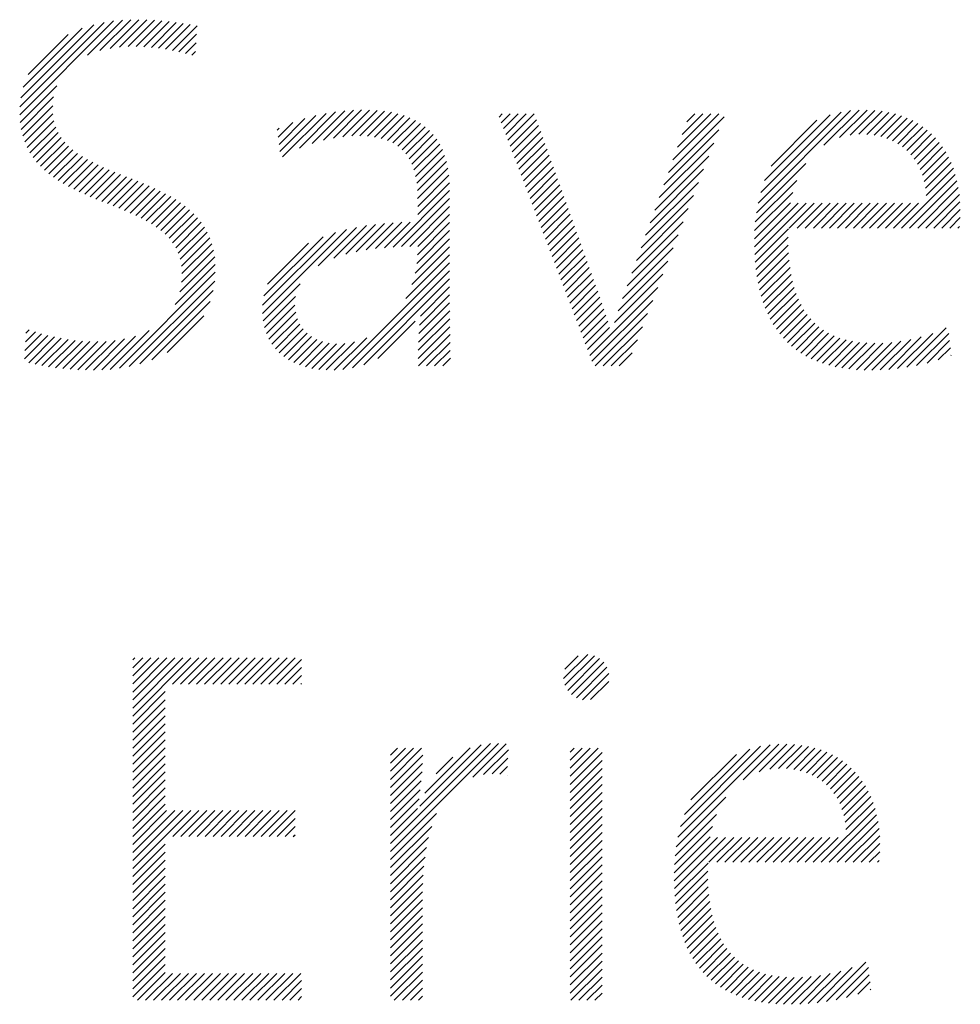
# Model space of a CAD drawing. Extents: x 1.8 to 36.6, y 1 to 25.9.
# Drawn here: x 15.9 to 16.4, y 24.8 to 25.3 of the extents above; entities that cross this region are included whole.
import ezdxf

# ---------------------------------------------------------------- set-up
doc = ezdxf.new("R2010")
doc.units = 0
doc.header["$LTSCALE"] = 2.5
doc.header["$MEASUREMENT"] = 0
doc.layers.get('0').update_dxf_attribs({"linetype": 'CONTINUOUS'})
doc.styles.add('PLATE', font='ROMAND', dxfattribs={"width": 0.95})

# ---------------------------------------------------------------- blocks, each defined once
blk = doc.blocks.new('CTITLE')
at = {"color": 4}
for p, q in [((-2.06368, -0.39742), (-2.043, -0.37674)), ((-2.06365, -0.39562), (-2.04508, -0.37706)), ((-2.04875, -0.38426), (-2.04105, -0.37656)), ((-2.046, -0.38328), (-2.03919, -0.37647)), ((-2.04373, -0.38278), (-2.03741, -0.37646)), ((-2.0417, -0.38251), (-2.03569, -0.3765)), ((-2.03981, -0.3824), (-2.03401, -0.37659)), ((-2.03803, -0.38238), (-2.03237, -0.37672)), ((-2.03633, -0.38245), (-2.03076, -0.37688)), ((-2.03468, -0.38257), (-2.02919, -0.37707)), ((-2.03309, -0.38275), (-2.02764, -0.37729)), ((-2.06343, -0.39364), (-2.04735, -0.37756)), ((-2.06292, -0.39136), (-2.0499, -0.37834)), ((-2.03155, -0.38297), (-2.02611, -0.37753)), ((-2.03005, -0.38324), (-2.0246, -0.37779)), ((-2.06184, -0.38851), (-2.05303, -0.37971)), ((-2.02859, -0.38354), (-2.02472, -0.37967)), ((-2.02717, -0.38389), (-2.02484, -0.38157)), ((-2.02578, -0.38428), (-2.02497, -0.38346)), ((-2.06357, -0.39909), (-2.0555, -0.39101)), ((-2.06335, -0.40063), (-2.0562, -0.39348)), ((-2.06301, -0.40206), (-2.05641, -0.39546)), ((-2.00207, -0.40476), (-1.99408, -0.39677)), ((-1.99924, -0.4037), (-1.99209, -0.39654)), ((-1.99677, -0.403), (-1.99018, -0.3964)), ((-1.99454, -0.40253), (-1.98836, -0.39635)), ((-1.99247, -0.40223), (-1.98661, -0.39637)), ((-1.99054, -0.40207), (-1.98493, -0.39646)), ((-1.98875, -0.40204), (-1.98333, -0.39662)), ((-1.98706, -0.40212), (-1.9818, -0.39686)), ((-1.90102, -0.41685), (-1.88068, -0.3965)), ((-1.90045, -0.41451), (-1.88276, -0.39682)), ((-1.88652, -0.40411), (-1.87877, -0.39636)), ((-1.88307, -0.40243), (-1.877, -0.39636)), ((-1.88075, -0.40188), (-1.87532, -0.39645)), ((-1.87881, -0.4017), (-1.87373, -0.39663)), ((-2.06257, -0.40339), (-2.05638, -0.3972)), ((-2.06204, -0.40462), (-2.05615, -0.39874)), ((-2.00655, -0.40393), (-2.00086, -0.39824)), ((-2.00635, -0.4055), (-1.99844, -0.39759)), ((-2.00576, -0.40668), (-1.99619, -0.39711)), ((-1.98549, -0.40232), (-1.98036, -0.39719)), ((-1.98403, -0.40263), (-1.97899, -0.39759)), ((-1.98269, -0.40306), (-1.97771, -0.39807)), ((-1.98148, -0.40361), (-1.97651, -0.39864)), ((-1.95809, -0.3979), (-1.95742, -0.39723)), ((-1.9576, -0.39918), (-1.95566, -0.39723)), ((-1.95711, -0.40046), (-1.95389, -0.39723)), ((-1.95663, -0.40174), (-1.95212, -0.39723)), ((-1.95614, -0.40302), (-1.95035, -0.39723)), ((-1.95565, -0.4043), (-1.94984, -0.39849)), ((-1.92078, -0.41009), (-1.90854, -0.39785)), ((-1.91978, -0.40732), (-1.90969, -0.39723)), ((-1.91877, -0.40454), (-1.91146, -0.39723)), ((-1.91776, -0.40177), (-1.91323, -0.39723)), ((-1.91676, -0.39899), (-1.915, -0.39723)), ((-1.8996, -0.41188), (-1.88514, -0.39742)), ((-1.89818, -0.4087), (-1.88806, -0.39858)), ((-1.87707, -0.40173), (-1.87222, -0.39689)), ((-1.87548, -0.40191), (-1.8708, -0.39723)), ((-1.87401, -0.40221), (-1.86945, -0.39765)), ((-1.87266, -0.40263), (-1.86817, -0.39814)), ((-1.87142, -0.40315), (-1.86697, -0.3987)), ((-2.06142, -0.40577), (-2.05575, -0.4001)), ((-2.00693, -0.40078), (-2.00653, -0.40038)), ((-2.00674, -0.40235), (-2.00352, -0.39914)), ((-1.98039, -0.40429), (-1.9754, -0.3993)), ((-1.97943, -0.4051), (-1.97437, -0.40004)), ((-1.97859, -0.40603), (-1.97343, -0.40087)), ((-1.95517, -0.40558), (-1.94938, -0.39979)), ((-1.95468, -0.40686), (-1.94891, -0.4011)), ((-1.92179, -0.41286), (-1.90966, -0.40074)), ((-1.87028, -0.40378), (-1.86583, -0.39933)), ((-1.86923, -0.4045), (-1.86476, -0.40003)), ((-1.86827, -0.40531), (-1.86376, -0.4008)), ((-2.06072, -0.40683), (-2.05521, -0.40133)), ((-2.05994, -0.40783), (-2.05454, -0.40242)), ((-1.97788, -0.40709), (-1.97258, -0.40178)), ((-1.9773, -0.40827), (-1.97182, -0.40279)), ((-1.95419, -0.40814), (-1.94845, -0.4024)), ((-1.86741, -0.40621), (-1.86282, -0.40163)), ((-1.86663, -0.4072), (-1.86195, -0.40252)), ((-2.0591, -0.40875), (-2.05376, -0.40342)), ((-2.0582, -0.40962), (-2.0529, -0.40432)), ((-2.05724, -0.41042), (-2.05195, -0.40514)), ((-1.97683, -0.40956), (-1.97115, -0.40389)), ((-1.97647, -0.41098), (-1.97057, -0.40508)), ((-1.9537, -0.40942), (-1.94798, -0.4037)), ((-1.95322, -0.4107), (-1.94752, -0.405)), ((-1.9228, -0.41564), (-1.91078, -0.40363)), ((-1.86594, -0.40828), (-1.86114, -0.40348)), ((-1.86535, -0.40946), (-1.86039, -0.4045)), ((-2.05622, -0.41118), (-2.05094, -0.4059)), ((-2.05517, -0.41189), (-2.04987, -0.4066)), ((-2.05407, -0.41256), (-2.04876, -0.40725)), ((-1.97622, -0.41249), (-1.97008, -0.40636)), ((-1.95273, -0.41199), (-1.94705, -0.40631)), ((-1.95224, -0.41327), (-1.94659, -0.40761)), ((-1.9238, -0.41841), (-1.91191, -0.40652)), ((-1.86485, -0.41073), (-1.8597, -0.40558)), ((-1.86446, -0.4121), (-1.85908, -0.40672)), ((-2.05294, -0.4132), (-2.0476, -0.40786)), ((-2.05177, -0.4138), (-2.04641, -0.40844)), ((-2.05057, -0.41437), (-2.04519, -0.40899)), ((-2.04936, -0.41492), (-2.04395, -0.40952)), ((-1.97607, -0.41411), (-1.96969, -0.40773)), ((-1.97602, -0.41582), (-1.96938, -0.40919)), ((-1.95176, -0.41455), (-1.94612, -0.40891)), ((-1.92481, -0.42119), (-1.91303, -0.40941)), ((-1.9014, -0.41899), (-1.89054, -0.40813)), ((-1.86417, -0.41358), (-1.85852, -0.40793)), ((-1.86401, -0.41519), (-1.85802, -0.4092)), ((-2.04812, -0.41545), (-2.0427, -0.41003)), ((-2.04687, -0.41597), (-2.04144, -0.41054)), ((-2.04561, -0.41648), (-2.04017, -0.41104)), ((-2.04435, -0.41698), (-2.0389, -0.41154)), ((-2.04309, -0.41749), (-2.03764, -0.41204)), ((-1.97601, -0.41759), (-1.96916, -0.41074)), ((-1.95127, -0.41583), (-1.94566, -0.41021)), ((-1.95078, -0.41711), (-1.94519, -0.41152)), ((-1.90165, -0.42101), (-1.89253, -0.41189)), ((-1.86942, -0.42236), (-1.85759, -0.41053)), ((-1.86765, -0.42236), (-1.85722, -0.41194)), ((-2.04183, -0.418), (-2.03639, -0.41256)), ((-2.04058, -0.41851), (-2.03515, -0.41309)), ((-2.03934, -0.41905), (-2.03393, -0.41363)), ((-2.03813, -0.4196), (-2.03273, -0.4142)), ((-1.98143, -0.42654), (-1.96898, -0.41409)), ((-1.97601, -0.41936), (-1.96903, -0.41237)), ((-1.9503, -0.41839), (-1.94472, -0.41282)), ((-1.94981, -0.41967), (-1.94426, -0.41412)), ((-1.92582, -0.42396), (-1.91415, -0.4123)), ((-1.86588, -0.42236), (-1.85693, -0.41341)), ((-2.03694, -0.42018), (-2.03156, -0.4148)), ((-2.03579, -0.42079), (-2.03042, -0.41543)), ((-2.03467, -0.42145), (-2.02931, -0.41609)), ((-1.97957, -0.42645), (-1.96898, -0.41586)), ((-1.94932, -0.42095), (-1.94379, -0.41542)), ((-1.92682, -0.42674), (-1.91527, -0.41519)), ((-1.90179, -0.42291), (-1.8934, -0.41453)), ((-1.86411, -0.42236), (-1.8567, -0.41495)), ((-2.0336, -0.42215), (-2.02825, -0.41679)), ((-2.03259, -0.4229), (-2.02723, -0.41754)), ((-2.03165, -0.42372), (-2.02626, -0.41834)), ((-1.97775, -0.4264), (-1.96898, -0.41763)), ((-1.94883, -0.42223), (-1.94333, -0.41673)), ((-1.94835, -0.42351), (-1.94286, -0.41803)), ((-1.92783, -0.42951), (-1.9164, -0.41808)), ((-1.90184, -0.42473), (-1.89389, -0.41679)), ((-1.90183, -0.42649), (-1.89223, -0.41689)), ((-1.90177, -0.4282), (-1.89046, -0.41689)), ((-1.89416, -0.42236), (-1.88869, -0.41689)), ((-1.8924, -0.42236), (-1.88693, -0.41689)), ((-1.89063, -0.42236), (-1.88516, -0.41689)), ((-1.88886, -0.42236), (-1.88339, -0.41689)), ((-1.88709, -0.42236), (-1.88162, -0.41689)), ((-1.88533, -0.42236), (-1.87986, -0.41689)), ((-1.88356, -0.42236), (-1.87809, -0.41689)), ((-1.88179, -0.42236), (-1.87632, -0.41689)), ((-1.88002, -0.42236), (-1.87455, -0.41689)), ((-1.87825, -0.42236), (-1.87278, -0.41689)), ((-1.87649, -0.42236), (-1.87102, -0.41689)), ((-1.87472, -0.42236), (-1.86925, -0.41689)), ((-1.87295, -0.42236), (-1.86748, -0.41689)), ((-1.87118, -0.42236), (-1.86571, -0.41689)), ((-1.86234, -0.42236), (-1.85656, -0.41657)), ((-1.86058, -0.42236), (-1.85649, -0.41828)), ((-2.03077, -0.42462), (-2.02535, -0.4192)), ((-2.02999, -0.42561), (-2.0245, -0.42011)), ((-1.97601, -0.42643), (-1.96898, -0.4194)), ((-1.94786, -0.42479), (-1.9424, -0.41933)), ((-1.94737, -0.42607), (-1.94193, -0.42063)), ((-1.85881, -0.42236), (-1.85651, -0.42006)), ((-2.02931, -0.42669), (-2.02371, -0.42109)), ((-2.02874, -0.42789), (-2.02299, -0.42214)), ((-2.01018, -0.44115), (-1.99172, -0.42269)), ((-1.99797, -0.43071), (-1.98946, -0.4222)), ((-1.99449, -0.429), (-1.98732, -0.42183)), ((-1.99186, -0.42813), (-1.98527, -0.42155)), ((-1.98953, -0.42757), (-1.9833, -0.42134)), ((-1.98737, -0.42717), (-1.98138, -0.42119)), ((-1.98531, -0.42689), (-1.97952, -0.42109)), ((-1.98334, -0.42669), (-1.9777, -0.42104)), ((-1.97604, -0.42822), (-1.96898, -0.42117)), ((-1.94689, -0.42735), (-1.94147, -0.42194)), ((-1.92884, -0.43229), (-1.91752, -0.42097)), ((-1.90166, -0.42985), (-1.89437, -0.42256)), ((-1.85704, -0.42236), (-1.85666, -0.42198)), ((-2.02831, -0.42923), (-2.02236, -0.42327)), ((-2.02803, -0.43072), (-2.0218, -0.42449)), ((-2.01016, -0.43936), (-1.99415, -0.42335)), ((-2.00987, -0.4373), (-1.99684, -0.42427)), ((-1.9766, -0.43232), (-1.96898, -0.4247)), ((-1.97621, -0.43016), (-1.96898, -0.42293)), ((-1.9464, -0.42863), (-1.941, -0.42324)), ((-1.94591, -0.42992), (-1.94054, -0.42454)), ((-1.92984, -0.43506), (-1.91864, -0.42386)), ((-1.9015, -0.43146), (-1.8944, -0.42437)), ((-2.02804, -0.43426), (-2.02098, -0.4272)), ((-2.02794, -0.4324), (-2.02134, -0.4258)), ((-2.00906, -0.43473), (-2.00004, -0.4257)), ((-1.9773, -0.43478), (-1.96898, -0.42647)), ((-1.94542, -0.4312), (-1.94007, -0.42584)), ((-1.94494, -0.43248), (-1.93961, -0.42714)), ((-1.93087, -0.43786), (-1.91976, -0.42675)), ((-1.90129, -0.43302), (-1.89439, -0.42612)), ((-2.02841, -0.4364), (-2.02073, -0.42872)), ((-1.97859, -0.43785), (-1.96898, -0.42824)), ((-1.94445, -0.43376), (-1.93914, -0.42845)), ((-1.90102, -0.43452), (-1.89432, -0.42782)), ((-2.02941, -0.43916), (-2.0206, -0.43035)), ((-1.99247, -0.45349), (-1.96898, -0.43)), ((-1.94396, -0.43504), (-1.93868, -0.42975)), ((-1.94348, -0.43632), (-1.93821, -0.43105)), ((-1.93182, -0.44057), (-1.92088, -0.42964)), ((-1.90071, -0.43598), (-1.89419, -0.42946)), ((-1.90034, -0.43738), (-1.894, -0.43104)), ((-2.04172, -0.45325), (-2.02059, -0.43211)), ((-1.99036, -0.45315), (-1.96898, -0.43177)), ((-1.98791, -0.45247), (-1.96898, -0.43354)), ((-1.94299, -0.4376), (-1.93774, -0.43235)), ((-1.9425, -0.43888), (-1.93728, -0.43366)), ((-1.93267, -0.44319), (-1.92201, -0.43253)), ((-1.89992, -0.43873), (-1.89376, -0.43256)), ((-2.03958, -0.45288), (-2.02073, -0.43402)), ((-2.01004, -0.44277), (-2.0019, -0.43464)), ((-1.97541, -0.44174), (-1.96898, -0.43531)), ((-1.94202, -0.44016), (-1.93681, -0.43496)), ((-1.93812, -0.45041), (-1.92313, -0.43542)), ((-1.89945, -0.44002), (-1.89345, -0.43402)), ((-1.89892, -0.44126), (-1.89308, -0.43542)), ((-2.03724, -0.4523), (-2.02107, -0.43613)), ((-2.00974, -0.44425), (-2.00291, -0.43741)), ((-1.97562, -0.44372), (-1.96898, -0.43707)), ((-1.94153, -0.44144), (-1.93635, -0.43626)), ((-1.94104, -0.44272), (-1.93588, -0.43756)), ((-1.89834, -0.44245), (-1.89265, -0.43675)), ((-1.8977, -0.44358), (-1.89214, -0.43802)), ((-2.03457, -0.4514), (-2.02174, -0.43857)), ((-2.00932, -0.44559), (-2.00304, -0.43932)), ((-1.97575, -0.44561), (-1.96897, -0.43883)), ((-1.94055, -0.444), (-1.93542, -0.43887)), ((-1.94007, -0.44528), (-1.93498, -0.4402)), ((-1.93763, -0.45169), (-1.92425, -0.43831)), ((-1.89701, -0.44465), (-1.89157, -0.43922)), ((-2.03119, -0.44978), (-2.02313, -0.44172)), ((-2.00877, -0.44681), (-2.00288, -0.44092)), ((-2.00811, -0.44792), (-2.00251, -0.44232)), ((-1.97588, -0.44927), (-1.96894, -0.44233)), ((-1.97583, -0.44746), (-1.96896, -0.44059)), ((-1.93958, -0.44656), (-1.93455, -0.44153)), ((-1.93692, -0.45274), (-1.92537, -0.4412)), ((-1.89626, -0.44567), (-1.89093, -0.44034)), ((-1.89545, -0.44663), (-1.89022, -0.4414)), ((-1.89458, -0.44753), (-1.88943, -0.44237)), ((-2.00735, -0.44893), (-2.00196, -0.44353)), ((-2.00649, -0.44983), (-2.00125, -0.44459)), ((-1.98477, -0.45109), (-1.97654, -0.44287)), ((-1.9759, -0.45106), (-1.96891, -0.44408)), ((-1.93909, -0.44785), (-1.93413, -0.44288)), ((-1.93861, -0.44913), (-1.93373, -0.44425)), ((-1.93515, -0.45274), (-1.92649, -0.44409)), ((-1.89366, -0.44837), (-1.88856, -0.44328)), ((-1.89267, -0.44916), (-1.88762, -0.4441)), ((-1.86826, -0.45302), (-1.85958, -0.44434)), ((-2.06265, -0.45119), (-2.05745, -0.446)), ((-2.06253, -0.44931), (-2.05886, -0.44564)), ((-2.06241, -0.44742), (-2.06023, -0.44524)), ((-2.06229, -0.44553), (-2.06157, -0.44481)), ((-2.0617, -0.45201), (-2.05602, -0.44633)), ((-2.06028, -0.45236), (-2.05454, -0.44662)), ((-2.04561, -0.4536), (-2.03818, -0.44617)), ((-2.04372, -0.45348), (-2.03515, -0.44491)), ((-2.00552, -0.45064), (-2.00039, -0.4455)), ((-2.00447, -0.45135), (-1.99939, -0.44627)), ((-1.99438, -0.45363), (-1.98725, -0.44651)), ((-1.97581, -0.45274), (-1.96889, -0.44582)), ((-1.89163, -0.44988), (-1.88659, -0.44484)), ((-1.89052, -0.45054), (-1.88549, -0.4455)), ((-1.88935, -0.45114), (-1.8843, -0.44608)), ((-1.88812, -0.45167), (-1.88302, -0.44658)), ((-1.87225, -0.45348), (-1.8651, -0.44633)), ((-1.8703, -0.4533), (-1.86255, -0.44555)), ((-1.86611, -0.45264), (-1.85902, -0.44556)), ((-2.05881, -0.45266), (-2.05303, -0.44688)), ((-2.0573, -0.45292), (-2.05148, -0.44709)), ((-2.05576, -0.45314), (-2.04987, -0.44725)), ((-2.05417, -0.45332), (-2.0482, -0.44735)), ((-2.05254, -0.45346), (-2.04646, -0.44738)), ((-2.05088, -0.45356), (-2.04463, -0.44732)), ((-2.04917, -0.45362), (-2.04268, -0.44713)), ((-2.04742, -0.45364), (-2.04057, -0.44679)), ((-2.00332, -0.45197), (-1.99824, -0.44689)), ((-2.00208, -0.4525), (-1.99695, -0.44736)), ((-2.00074, -0.45293), (-1.9955, -0.44768)), ((-1.99931, -0.45326), (-1.99387, -0.44783)), ((-1.99778, -0.4535), (-1.99205, -0.44777)), ((-1.99614, -0.45362), (-1.98994, -0.44742)), ((-1.97404, -0.45274), (-1.96886, -0.44756)), ((-1.93338, -0.45274), (-1.92762, -0.44698)), ((-1.88683, -0.45215), (-1.88166, -0.44698)), ((-1.88547, -0.45256), (-1.88021, -0.4473)), ((-1.88405, -0.4529), (-1.87868, -0.44753)), ((-1.88256, -0.45318), (-1.87705, -0.44767)), ((-1.88101, -0.4534), (-1.87533, -0.44772)), ((-1.87939, -0.45355), (-1.87352, -0.44768)), ((-1.8777, -0.45363), (-1.8716, -0.44753)), ((-1.87595, -0.45364), (-1.86957, -0.44727)), ((-1.87413, -0.4536), (-1.86742, -0.44688)), ((-1.86382, -0.45212), (-1.85885, -0.44715)), ((-1.86134, -0.45141), (-1.85868, -0.44875)), ((-1.97228, -0.45274), (-1.96883, -0.4493)), ((-1.97051, -0.45274), (-1.96879, -0.45103)), ((-1.93162, -0.45274), (-1.92874, -0.44987)), ((-1.8586, -0.45044), (-1.85851, -0.45034)), ((-2.03877, -0.51748), (-2.03834, -0.51704)), ((-2.03877, -0.51924), (-2.03657, -0.51704)), ((-2.03877, -0.52101), (-2.0348, -0.51704)), ((-2.03877, -0.52278), (-2.03304, -0.51704)), ((-2.03877, -0.52455), (-2.03127, -0.51704)), ((-2.03877, -0.52631), (-2.0295, -0.51704)), ((-2.03877, -0.52808), (-2.02773, -0.51704)), ((-2.03877, -0.52985), (-2.02596, -0.51704)), ((-2.03001, -0.52285), (-2.0242, -0.51704)), ((-2.02824, -0.52285), (-2.02243, -0.51704)), ((-2.02647, -0.52285), (-2.02066, -0.51704)), ((-2.0247, -0.52285), (-2.01889, -0.51704)), ((-2.02294, -0.52285), (-2.01713, -0.51704)), ((-2.02117, -0.52285), (-2.01536, -0.51704)), ((-2.0194, -0.52285), (-2.01359, -0.51704)), ((-2.01763, -0.52285), (-2.01182, -0.51704)), ((-2.01587, -0.52285), (-2.01005, -0.51704)), ((-2.0141, -0.52285), (-2.00829, -0.51704)), ((-2.01233, -0.52285), (-2.00652, -0.51704)), ((-2.01056, -0.52285), (-2.00475, -0.51704)), ((-2.00879, -0.52285), (-2.00298, -0.51704)), ((-2.00703, -0.52285), (-2.00158, -0.5174)), ((-1.94389, -0.52158), (-1.93857, -0.51627)), ((-1.94358, -0.52305), (-1.9371, -0.51656)), ((-1.94357, -0.51949), (-1.94066, -0.51659)), ((-1.94297, -0.5242), (-1.93594, -0.51717)), ((-1.94213, -0.52513), (-1.93501, -0.51801)), ((-2.00526, -0.52285), (-2.00158, -0.51917)), ((-1.94105, -0.52582), (-1.93432, -0.51909)), ((-1.93971, -0.52625), (-1.93391, -0.52044)), ((-2.00349, -0.52285), (-2.00158, -0.52094)), ((-1.93793, -0.52623), (-1.93393, -0.52223)), ((-2.03877, -0.53162), (-2.03163, -0.52447)), ((-2.00172, -0.52285), (-2.00158, -0.52271)), ((-2.03877, -0.53339), (-2.03163, -0.52624)), ((-2.03877, -0.53515), (-2.03163, -0.528)), ((-2.03877, -0.53692), (-2.03163, -0.52977)), ((-2.03877, -0.53869), (-2.03163, -0.53154)), ((-2.03877, -0.54046), (-2.03163, -0.53331)), ((-2.03877, -0.54222), (-2.03163, -0.53508)), ((-2.03877, -0.54399), (-2.03163, -0.53684)), ((-1.982, -0.5597), (-1.95818, -0.53587)), ((-1.982, -0.55793), (-1.95999, -0.53592)), ((-1.982, -0.53849), (-1.98045, -0.53693)), ((-1.982, -0.54025), (-1.97868, -0.53693)), ((-1.982, -0.54202), (-1.97691, -0.53693)), ((-1.982, -0.54379), (-1.97514, -0.53693)), ((-1.97555, -0.54971), (-1.96203, -0.53619)), ((-1.97444, -0.54683), (-1.96447, -0.53686)), ((-1.96384, -0.5433), (-1.95651, -0.53597)), ((-1.96152, -0.54275), (-1.95604, -0.53727)), ((-1.94244, -0.53781), (-1.94156, -0.53693)), ((-1.94244, -0.53958), (-1.93979, -0.53693)), ((-1.94244, -0.54135), (-1.93802, -0.53693)), ((-1.94244, -0.54312), (-1.93625, -0.53693)), ((-1.94244, -0.54489), (-1.9354, -0.53785)), ((-1.9187, -0.5565), (-1.89838, -0.53618)), ((-1.91813, -0.55416), (-1.90047, -0.53651)), ((-1.91727, -0.55153), (-1.90285, -0.53711)), ((-1.9043, -0.54387), (-1.89648, -0.53605)), ((-1.90081, -0.54214), (-1.8947, -0.53604)), ((-1.89848, -0.54158), (-1.89302, -0.53613)), ((-1.89653, -0.5414), (-1.89143, -0.5363)), ((-1.89479, -0.54143), (-1.88993, -0.53657)), ((-1.89319, -0.5416), (-1.8885, -0.53691)), ((-1.89173, -0.5419), (-1.88715, -0.53732)), ((-1.89037, -0.54232), (-1.88587, -0.53782)), ((-2.03877, -0.54576), (-2.03163, -0.53861)), ((-1.982, -0.54556), (-1.97487, -0.53843)), ((-1.97197, -0.54259), (-1.96824, -0.53887)), ((-1.9596, -0.5426), (-1.95613, -0.53913)), ((-1.94244, -0.54665), (-1.9354, -0.53961)), ((-1.91584, -0.54833), (-1.90579, -0.53829)), ((-1.88913, -0.54284), (-1.88467, -0.53838)), ((-1.88799, -0.54346), (-1.88353, -0.53901)), ((-1.88694, -0.54418), (-1.88246, -0.53971)), ((-2.03877, -0.54753), (-2.03163, -0.54038)), ((-2.03877, -0.54929), (-2.03163, -0.54215)), ((-1.982, -0.54732), (-1.97495, -0.54027)), ((-1.982, -0.54909), (-1.97506, -0.54215)), ((-1.95789, -0.54266), (-1.95622, -0.54099)), ((-1.94244, -0.54842), (-1.9354, -0.54138)), ((-1.88598, -0.54499), (-1.88146, -0.54047)), ((-1.88511, -0.54589), (-1.88052, -0.5413)), ((-2.03877, -0.55106), (-2.03163, -0.54391)), ((-1.982, -0.55086), (-1.97523, -0.54409)), ((-1.95632, -0.54285), (-1.95632, -0.54285)), ((-1.94244, -0.55019), (-1.9354, -0.54315)), ((-1.88433, -0.54688), (-1.87965, -0.5422)), ((-1.88364, -0.54796), (-1.87884, -0.54315)), ((-1.88305, -0.54913), (-1.87809, -0.54417)), ((-2.03877, -0.55283), (-2.03163, -0.54568)), ((-1.982, -0.55263), (-1.97545, -0.54607)), ((-1.94244, -0.55196), (-1.9354, -0.54492)), ((-1.88255, -0.5504), (-1.8774, -0.54525)), ((-1.88215, -0.55177), (-1.87678, -0.5464)), ((-2.03877, -0.5546), (-2.03163, -0.54745)), ((-1.982, -0.5544), (-1.97572, -0.54811)), ((-1.94244, -0.55372), (-1.9354, -0.54668)), ((-1.94244, -0.55549), (-1.9354, -0.54845)), ((-1.91908, -0.55865), (-1.90816, -0.54772)), ((-1.88186, -0.55325), (-1.87622, -0.5476)), ((-2.03877, -0.55637), (-2.03163, -0.54922)), ((-2.03877, -0.55813), (-2.03131, -0.55067)), ((-2.03877, -0.5599), (-2.02954, -0.55067)), ((-2.03877, -0.56167), (-2.02777, -0.55067)), ((-2.03877, -0.56344), (-2.026, -0.55067)), ((-2.02993, -0.55636), (-2.02424, -0.55067)), ((-2.02816, -0.55636), (-2.02247, -0.55067)), ((-2.02639, -0.55636), (-2.0207, -0.55067)), ((-2.02462, -0.55636), (-2.01893, -0.55067)), ((-2.02285, -0.55636), (-2.01717, -0.55067)), ((-2.02109, -0.55636), (-2.0154, -0.55067)), ((-2.01932, -0.55636), (-2.01363, -0.55067)), ((-2.01755, -0.55636), (-2.01186, -0.55067)), ((-2.01578, -0.55636), (-2.01009, -0.55067)), ((-2.01402, -0.55636), (-2.00833, -0.55067)), ((-2.01225, -0.55636), (-2.00656, -0.55067)), ((-2.01048, -0.55636), (-2.00479, -0.55067)), ((-2.00871, -0.55636), (-2.00303, -0.55068)), ((-1.982, -0.55616), (-1.97607, -0.55023)), ((-1.94244, -0.55726), (-1.9354, -0.55022)), ((-1.88714, -0.56206), (-1.87528, -0.55021)), ((-1.8817, -0.55485), (-1.87572, -0.54887)), ((-2.00694, -0.55636), (-2.00303, -0.55244)), ((-1.982, -0.56147), (-1.97186, -0.55132)), ((-1.94244, -0.55903), (-1.9354, -0.55199)), ((-1.91933, -0.56067), (-1.9102, -0.55154)), ((-1.88537, -0.56206), (-1.87492, -0.55161)), ((-2.00518, -0.55636), (-2.00303, -0.55421)), ((-1.982, -0.56323), (-1.97293, -0.55417)), ((-1.94244, -0.5608), (-1.9354, -0.55376)), ((-1.91947, -0.56257), (-1.91108, -0.55418)), ((-1.8836, -0.56206), (-1.87462, -0.55308)), ((-1.88183, -0.56206), (-1.8744, -0.55462)), ((-2.00341, -0.55636), (-2.00303, -0.55598)), ((-1.982, -0.565), (-1.9736, -0.5566)), ((-1.94244, -0.56256), (-1.9354, -0.55552)), ((-1.94244, -0.56433), (-1.9354, -0.55729)), ((-1.91953, -0.5644), (-1.91157, -0.55644)), ((-1.91952, -0.56615), (-1.90995, -0.55659)), ((-1.91946, -0.56786), (-1.90818, -0.55659)), ((-1.91188, -0.56206), (-1.90641, -0.55659)), ((-1.91012, -0.56206), (-1.90465, -0.55659)), ((-1.90835, -0.56206), (-1.90288, -0.55659)), ((-1.90658, -0.56206), (-1.90111, -0.55659)), ((-1.90481, -0.56206), (-1.89934, -0.55659)), ((-1.90304, -0.56206), (-1.89757, -0.55659)), ((-1.90128, -0.56206), (-1.89581, -0.55659)), ((-1.89951, -0.56206), (-1.89404, -0.55659)), ((-1.89774, -0.56206), (-1.89227, -0.55659)), ((-1.89597, -0.56206), (-1.8905, -0.55659)), ((-1.89421, -0.56206), (-1.88874, -0.55659)), ((-1.89244, -0.56206), (-1.88697, -0.55659)), ((-1.89067, -0.56206), (-1.8852, -0.55659)), ((-1.8889, -0.56206), (-1.88343, -0.55659)), ((-1.88006, -0.56206), (-1.87425, -0.55624)), ((-2.03877, -0.5652), (-2.03163, -0.55806)), ((-1.982, -0.56677), (-1.97406, -0.55883)), ((-1.94244, -0.5661), (-1.9354, -0.55906)), ((-1.8783, -0.56206), (-1.87419, -0.55795)), ((-2.03877, -0.56697), (-2.03163, -0.55982)), ((-2.03877, -0.56874), (-2.03163, -0.56159)), ((-1.982, -0.56854), (-1.97439, -0.56093)), ((-1.94244, -0.56787), (-1.9354, -0.56083)), ((-1.87653, -0.56206), (-1.8742, -0.55973)), ((-1.87476, -0.56206), (-1.87435, -0.56164)), ((-2.03877, -0.57051), (-2.03163, -0.56336)), ((-1.982, -0.57031), (-1.97463, -0.56293)), ((-1.94244, -0.56963), (-1.9354, -0.56259)), ((-1.91935, -0.56952), (-1.91205, -0.56223)), ((-2.03877, -0.57228), (-2.03163, -0.56513)), ((-1.982, -0.57207), (-1.97479, -0.56486)), ((-1.94244, -0.5714), (-1.9354, -0.56436)), ((-1.91919, -0.57113), (-1.91209, -0.56403)), ((-1.91898, -0.57269), (-1.91207, -0.56578)), ((-2.03877, -0.57404), (-2.03163, -0.5669)), ((-1.982, -0.57384), (-1.97489, -0.56673)), ((-1.94244, -0.57317), (-1.9354, -0.56613)), ((-1.94244, -0.57494), (-1.9354, -0.5679)), ((-1.91872, -0.57419), (-1.91201, -0.56748)), ((-2.03877, -0.57581), (-2.03163, -0.56866)), ((-1.982, -0.57561), (-1.97495, -0.56855)), ((-1.982, -0.57738), (-1.97496, -0.57034)), ((-1.94244, -0.5767), (-1.9354, -0.56967)), ((-1.9184, -0.57565), (-1.91188, -0.56912)), ((-2.03877, -0.57758), (-2.03163, -0.57043)), ((-2.03877, -0.57935), (-2.03163, -0.5722)), ((-1.982, -0.57914), (-1.97496, -0.5721)), ((-1.94244, -0.57847), (-1.9354, -0.57143)), ((-1.91804, -0.57705), (-1.91169, -0.57071)), ((-1.91762, -0.5784), (-1.91145, -0.57223)), ((-2.03877, -0.58111), (-2.03163, -0.57397)), ((-1.982, -0.58091), (-1.97496, -0.57387)), ((-1.94244, -0.58024), (-1.9354, -0.5732)), ((-1.91715, -0.5797), (-1.91115, -0.57369)), ((-2.03877, -0.58288), (-2.03163, -0.57573)), ((-1.982, -0.58268), (-1.97496, -0.57564)), ((-1.94244, -0.58201), (-1.9354, -0.57497)), ((-1.94244, -0.58378), (-1.9354, -0.57674)), ((-1.91662, -0.58094), (-1.91078, -0.57509)), ((-1.91604, -0.58212), (-1.91034, -0.57643)), ((-2.03877, -0.58465), (-2.03163, -0.5775)), ((-1.982, -0.58445), (-1.97496, -0.57741)), ((-1.94244, -0.58554), (-1.9354, -0.5785)), ((-1.9154, -0.58326), (-1.90984, -0.57769)), ((-1.91471, -0.58433), (-1.90927, -0.57889)), ((-2.03877, -0.58642), (-2.03163, -0.57927)), ((-2.03877, -0.58819), (-2.03163, -0.58104)), ((-1.982, -0.58621), (-1.97496, -0.57918)), ((-1.982, -0.58798), (-1.97496, -0.58094)), ((-1.94244, -0.58731), (-1.9354, -0.58027)), ((-1.91396, -0.58535), (-1.90863, -0.58002)), ((-1.91315, -0.58631), (-1.90792, -0.58107)), ((-2.03877, -0.58995), (-2.03163, -0.58281)), ((-1.982, -0.58975), (-1.97496, -0.58271)), ((-1.94244, -0.58908), (-1.9354, -0.58204)), ((-1.91229, -0.58721), (-1.90713, -0.58205)), ((-1.91136, -0.58805), (-1.90626, -0.58295)), ((-2.03877, -0.59172), (-2.03163, -0.58457)), ((-1.982, -0.59152), (-1.97496, -0.58448)), ((-1.94244, -0.59085), (-1.9354, -0.58381)), ((-1.91038, -0.58884), (-1.90532, -0.58378)), ((-1.90933, -0.58956), (-1.9043, -0.58452)), ((-1.90823, -0.59022), (-1.90319, -0.58519)), ((-1.88802, -0.593), (-1.88029, -0.58526)), ((-1.88598, -0.59273), (-1.87733, -0.58407)), ((-1.88383, -0.59234), (-1.87671, -0.58522)), ((-2.03772, -0.59244), (-2.03163, -0.58634)), ((-2.03596, -0.59244), (-2.03004, -0.58652)), ((-2.03419, -0.59244), (-2.02827, -0.58652)), ((-2.03242, -0.59244), (-2.0265, -0.58652)), ((-2.03065, -0.59244), (-2.02473, -0.58652)), ((-2.02889, -0.59244), (-2.02296, -0.58652)), ((-2.02712, -0.59244), (-2.0212, -0.58652)), ((-2.02535, -0.59244), (-2.01943, -0.58652)), ((-2.02358, -0.59244), (-2.01766, -0.58652)), ((-2.02181, -0.59244), (-2.01589, -0.58652)), ((-2.02005, -0.59244), (-2.01413, -0.58652)), ((-2.01828, -0.59244), (-2.01236, -0.58652)), ((-2.01651, -0.59244), (-2.01059, -0.58652)), ((-2.01474, -0.59244), (-2.00882, -0.58652)), ((-2.01298, -0.59244), (-2.00705, -0.58652)), ((-2.01121, -0.59244), (-2.00529, -0.58652)), ((-2.00944, -0.59244), (-2.00352, -0.58652)), ((-2.00767, -0.59244), (-2.00175, -0.58652)), ((-1.98116, -0.59244), (-1.97496, -0.58625)), ((-1.94226, -0.59244), (-1.9354, -0.58558)), ((-1.9405, -0.59244), (-1.9354, -0.58734)), ((-1.90706, -0.59082), (-1.90201, -0.58577)), ((-1.90583, -0.59136), (-1.90073, -0.58626)), ((-1.90454, -0.59183), (-1.89937, -0.58667)), ((-1.90318, -0.59225), (-1.89793, -0.58699)), ((-1.90176, -0.59259), (-1.89639, -0.58722)), ((-1.90027, -0.59287), (-1.89477, -0.58737)), ((-1.89872, -0.59309), (-1.89305, -0.58742)), ((-1.8971, -0.59324), (-1.89124, -0.58737)), ((-1.89542, -0.59332), (-1.88933, -0.58723)), ((-1.89367, -0.59334), (-1.8873, -0.58697)), ((-1.89185, -0.59329), (-1.88514, -0.58658)), ((-1.88998, -0.59318), (-1.88283, -0.58603)), ((-1.88155, -0.59183), (-1.87654, -0.58682)), ((-2.0059, -0.59244), (-2.00158, -0.58811)), ((-2.00414, -0.59244), (-2.00158, -0.58988)), ((-1.97939, -0.59244), (-1.97496, -0.58801)), ((-1.97762, -0.59244), (-1.97496, -0.58978)), ((-1.93873, -0.59244), (-1.9354, -0.58911)), ((-1.87908, -0.59112), (-1.87637, -0.58841)), ((-2.00237, -0.59244), (-2.00158, -0.59165)), ((-1.97585, -0.59244), (-1.97496, -0.59155)), ((-1.93696, -0.59244), (-1.9354, -0.59088)), ((-1.87634, -0.59015), (-1.8762, -0.59001))]:
    blk.add_line(p, q, dxfattribs=at)
at = {"style": 'PLATE', "width": 0.95}
for tag, p, height in [('PLATE1', (-7.70354, -1.16525), 0.14), ('DESC1', (-7.70354, -1.32525), 0.1), ('DESC1', (-7.70354, -1.48525), 0.1), ('DESC1', (-7.70354, -1.64525), 0.1), ('PLATE2', (-7.70354, -1.91525), 0.14), ('DESC2', (-7.70354, -2.07525), 0.1), ('DESC2', (-7.70354, -2.23525), 0.1), ('DESC2', (-7.70354, -2.39525), 0.1), ('DWG', (-6.60598, -10.06018), 0.14), ('REV', (-2.39104, -10.05837), 0.1)]:
    blk.add_attdef(tag, p, '', height=height, dxfattribs=at)

msp = doc.modelspace()

# ---------------------------------------------------------------- block references
at = {"xscale": 2.5, "yscale": 2.5, "zscale": 2.5}
msp.add_blockref('CTITLE', (21.07281, 26.25063), dxfattribs=at)

doc.saveas('drawing.dxf')
